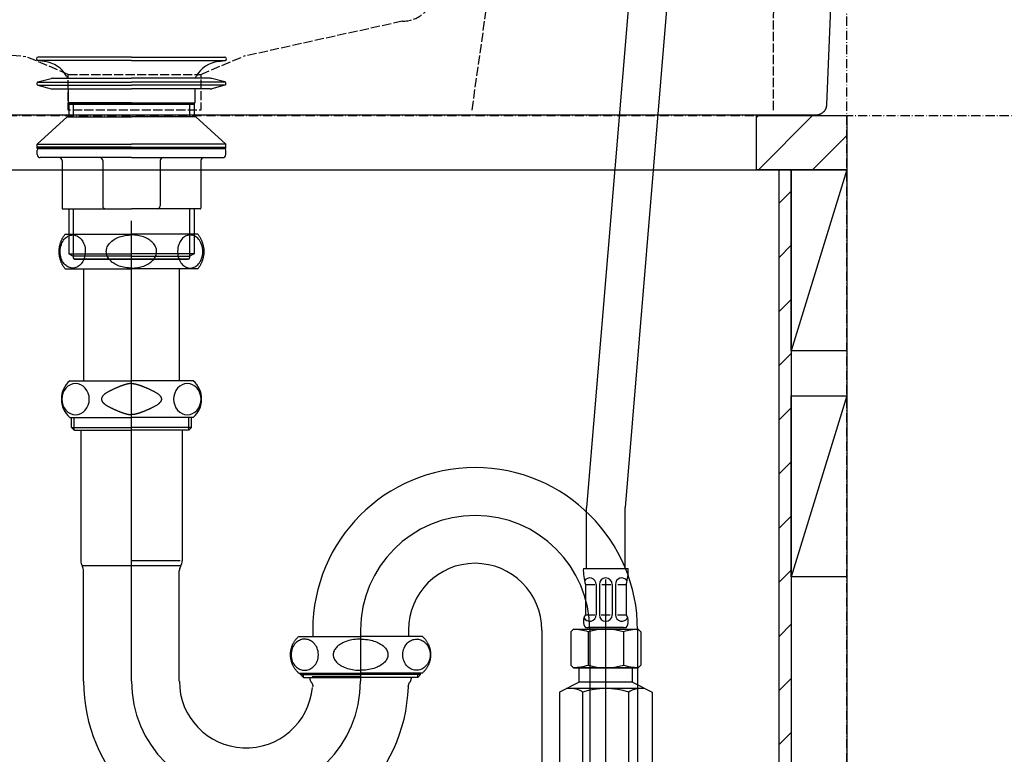
# Model space of a CAD drawing. Extents: x 15014 to 21457, y -12675 to 3690.
# Drawn here: x 19304 to 19630, y -6404 to -6160 of the extents above; entities that cross this region are included whole.
import ezdxf

# ---------------------------------------------------------------- set-up
doc = ezdxf.new("R2010")
doc.units = 0
doc.linetypes.add('ISO-02___-1', pattern=[3.81, 3.048, -0.762])
doc.linetypes.add('ISO-10______-1', pattern=[4.699, 3.048, -0.762, 0.127, -0.762])
doc.layers.get('0').update_dxf_attribs({"linetype": 'CONTINUOUS'})
for name, color, linetype in [('_0-1_', 7, 'CONTINUOUS'), ('__', 7, 'CONTINUOUS'), ('_____3D-1', 7, 'CONTINUOUS'), ('________2D', 7, 'CONTINUOUS'), ('___________2D', 7, 'CONTINUOUS'), ('_______B__2D', 7, 'CONTINUOUS'), ('____E477_2D', 7, 'CONTINUOUS')]:
    doc.layers.add(name, color=color, linetype=linetype)

# ---------------------------------------------------------------- blocks, each defined once
blk = doc.blocks.new('____-4')
at = {"layer": '__', "color": 17, "flags": 128}
for points in [[(-109.87, 319.55), (-109.99, 319.7), (-110.11, 319.86), (-110.22, 320.02), (-110.33, 320.18), (-110.43, 320.34), (-110.54, 320.5), (-110.63, 320.67), (-110.73, 320.84), (-110.82, 321.01), (-110.91, 321.18), (-110.99, 321.36), (-111.07, 321.54), (-111.15, 321.71), (-111.22, 321.89), (-111.29, 322.07), (-111.36, 322.26), (-111.42, 322.44), (-111.48, 322.62), (-111.53, 322.81), (-111.58, 323), (-111.63, 323.19), (-111.67, 323.38), (-111.71, 323.57), (-111.74, 323.76), (-111.77, 323.95), (-111.8, 324.14), (-111.82, 324.33), (-111.84, 324.53), (-111.85, 324.72), (-111.86, 324.91), (-111.87, 325.11), (-111.87, 325.3), (-111.87, 325.49), (-111.86, 325.69), (-111.85, 325.88), (-111.84, 326.07), (-111.82, 326.27), (-111.8, 326.46), (-111.77, 326.65), (-111.74, 326.84), (-111.71, 327.03), (-111.67, 327.22), (-111.63, 327.41), (-111.58, 327.6), (-111.53, 327.79), (-111.48, 327.98), (-111.42, 328.16), (-111.36, 328.34), (-111.29, 328.53), (-111.22, 328.71), (-111.15, 328.89), (-111.07, 329.06), (-110.99, 329.24), (-110.91, 329.42), (-110.82, 329.59), (-110.73, 329.76), (-110.63, 329.93), (-110.54, 330.1), (-110.43, 330.26), (-110.33, 330.42), (-110.22, 330.58), (-110.11, 330.74), (-109.99, 330.9), (-109.87, 331.05)], [(-109.87, 331.05), (-87.87, 331.05)], [(-87.87, 319.8), (-88.35, 319.81), (-88.86, 319.84), (-89.39, 319.89), (-89.95, 319.97), (-90.52, 320.08), (-90.99, 320.2), (-91.46, 320.33), (-91.93, 320.49), (-92.41, 320.68), (-92.88, 320.9), (-93.26, 321.1), (-93.63, 321.32), (-93.99, 321.56), (-94.34, 321.82), (-94.66, 322.1), (-94.96, 322.39), (-95.24, 322.71), (-95.49, 323.05), (-95.71, 323.4), (-95.89, 323.76), (-96.04, 324.13), (-96.14, 324.52), (-96.2, 324.91), (-96.22, 325.3), (-96.2, 325.69), (-96.14, 326.08), (-96.04, 326.47), (-95.89, 326.84), (-95.71, 327.2), (-95.49, 327.55), (-95.24, 327.89), (-94.96, 328.21), (-94.66, 328.5), (-94.34, 328.78), (-93.99, 329.04), (-93.63, 329.28), (-93.26, 329.5), (-92.88, 329.7), (-92.38, 329.93), (-91.88, 330.13), (-91.37, 330.29), (-90.87, 330.43), (-90.38, 330.55), (-89.91, 330.63), (-89.36, 330.71), (-88.84, 330.76), (-88.34, 330.79), (-87.87, 330.8)], [(-66.9, 331.05), (-87.87, 331.05)], [(-65.87, 331.05), (-87.87, 331.05)], [(-87.87, 319.8), (-87.39, 319.81), (-86.89, 319.84), (-86.35, 319.89), (-85.8, 319.97), (-85.22, 320.08), (-84.76, 320.2), (-84.29, 320.33), (-83.81, 320.49), (-83.34, 320.68), (-82.86, 320.9), (-82.48, 321.1), (-82.11, 321.32), (-81.75, 321.56), (-81.41, 321.82), (-81.09, 322.1), (-80.78, 322.39), (-80.5, 322.71), (-80.25, 323.05), (-80.04, 323.4), (-79.86, 323.76), (-79.71, 324.13), (-79.61, 324.52), (-79.54, 324.91), (-79.52, 325.3), (-79.54, 325.69), (-79.61, 326.08), (-79.71, 326.47), (-79.86, 326.84), (-80.04, 327.2), (-80.25, 327.55), (-80.5, 327.89), (-80.78, 328.21), (-81.09, 328.5), (-81.41, 328.78), (-81.75, 329.04), (-82.11, 329.28), (-82.48, 329.5), (-82.86, 329.7), (-83.36, 329.93), (-83.87, 330.13), (-84.37, 330.29), (-84.87, 330.43), (-85.36, 330.55), (-85.84, 330.63), (-86.38, 330.71), (-86.9, 330.76), (-87.4, 330.79), (-87.87, 330.8)], [(-65.87, 331.05), (-65.75, 330.9), (-65.64, 330.74), (-65.53, 330.58), (-65.42, 330.42), (-65.31, 330.26), (-65.21, 330.1), (-65.11, 329.93), (-65.02, 329.76), (-64.93, 329.59), (-64.84, 329.42), (-64.75, 329.24), (-64.67, 329.06), (-64.6, 328.89), (-64.52, 328.71), (-64.45, 328.53), (-64.39, 328.34), (-64.33, 328.16), (-64.27, 327.98), (-64.21, 327.79), (-64.16, 327.6), (-64.12, 327.41), (-64.08, 327.22), (-64.04, 327.03), (-64, 326.84), (-63.97, 326.65), (-63.95, 326.46), (-63.92, 326.27), (-63.91, 326.07), (-63.89, 325.88), (-63.88, 325.69), (-63.88, 325.49), (-63.87, 325.3), (-63.88, 325.11), (-63.88, 324.91), (-63.89, 324.72), (-63.91, 324.53), (-63.92, 324.33), (-63.95, 324.14), (-63.97, 323.95), (-64, 323.76), (-64.04, 323.57), (-64.08, 323.38), (-64.12, 323.19), (-64.16, 323), (-64.21, 322.81), (-64.27, 322.62), (-64.33, 322.44), (-64.39, 322.26), (-64.45, 322.07), (-64.52, 321.89), (-64.6, 321.71), (-64.67, 321.54), (-64.75, 321.36), (-64.84, 321.18), (-64.93, 321.01), (-65.02, 320.84), (-65.11, 320.67), (-65.21, 320.5), (-65.31, 320.34), (-65.42, 320.18), (-65.53, 320.02), (-65.64, 319.86), (-65.75, 319.7), (-65.87, 319.55)], [(-87.87, 322.75), (-72.7, 322.75)], [(-109.87, 319.55), (-87.87, 319.55)], [(-65.87, 319.55), (-87.87, 319.55)], [(-27.75, 199.75), (-27.75, 197.65)], [(-11.87, 199.75), (-11.87, 182.75)], [(-11.87, 199.75), (-11.87, 182.75)], [(4, 199.75), (4, 197.65)], [(-32.37, 185.45), (-32.53, 185.59), (-32.69, 185.74), (-32.84, 185.9), (-32.99, 186.05), (-33.13, 186.21), (-33.27, 186.38), (-33.4, 186.55), (-33.53, 186.72), (-33.66, 186.89), (-33.78, 187.07), (-33.9, 187.25), (-34.01, 187.44), (-34.11, 187.63), (-34.22, 187.82), (-34.31, 188.01), (-34.4, 188.2), (-34.49, 188.4), (-34.57, 188.6), (-34.65, 188.8), (-34.72, 189.01), (-34.78, 189.21), (-34.84, 189.42), (-34.89, 189.63), (-34.94, 189.84), (-34.98, 190.05), (-35.02, 190.26), (-35.05, 190.48), (-35.08, 190.69), (-35.1, 190.9), (-35.11, 191.12), (-35.12, 191.33), (-35.12, 191.55), (-35.12, 191.77), (-35.11, 191.98), (-35.1, 192.2), (-35.08, 192.41), (-35.05, 192.62), (-35.02, 192.84), (-34.98, 193.05), (-34.94, 193.26), (-34.89, 193.47), (-34.84, 193.68), (-34.78, 193.89), (-34.72, 194.09), (-34.65, 194.3), (-34.57, 194.5), (-34.49, 194.7), (-34.4, 194.9), (-34.31, 195.09), (-34.22, 195.28), (-34.11, 195.47), (-34.01, 195.66), (-33.9, 195.85), (-33.78, 196.03), (-33.66, 196.21), (-33.53, 196.38), (-33.4, 196.55), (-33.27, 196.72), (-33.13, 196.89), (-32.99, 197.05), (-32.84, 197.2), (-32.69, 197.36), (-32.53, 197.51), (-32.37, 197.65)], [(-32.37, 197.65), (-11.87, 197.65)], [(-11.87, 196.72), (-12.4, 196.71), (-12.95, 196.68), (-13.53, 196.63), (-14.13, 196.56), (-14.76, 196.45), (-15.26, 196.34), (-15.77, 196.22), (-16.29, 196.07), (-16.81, 195.89), (-17.33, 195.68), (-17.74, 195.5), (-18.14, 195.29), (-18.53, 195.07), (-18.91, 194.82), (-19.26, 194.56), (-19.59, 194.28), (-19.89, 193.98), (-20.13, 193.71), (-20.34, 193.42), (-20.53, 193.13), (-20.68, 192.82), (-20.8, 192.51), (-20.89, 192.19), (-20.94, 191.87), (-20.96, 191.55), (-20.94, 191.23), (-20.89, 190.91), (-20.8, 190.59), (-20.68, 190.28), (-20.53, 189.97), (-20.34, 189.68), (-20.13, 189.39), (-19.89, 189.12), (-19.59, 188.82), (-19.26, 188.54), (-18.91, 188.28), (-18.53, 188.03), (-18.14, 187.81), (-17.74, 187.6), (-17.33, 187.42), (-16.78, 187.2), (-16.23, 187.01), (-15.68, 186.86), (-15.14, 186.73), (-14.6, 186.62), (-14.09, 186.54), (-13.49, 186.47), (-12.93, 186.42), (-12.39, 186.39), (-11.87, 186.38)], [(8.63, 197.65), (-11.87, 197.65)], [(-11.87, 196.72), (-11.35, 196.71), (-10.8, 196.68), (-10.22, 196.63), (-9.62, 196.56), (-8.99, 196.45), (-8.49, 196.34), (-7.97, 196.22), (-7.45, 196.07), (-6.94, 195.89), (-6.42, 195.68), (-6.01, 195.5), (-5.61, 195.29), (-5.21, 195.07), (-4.84, 194.82), (-4.49, 194.56), (-4.16, 194.28), (-3.85, 193.98), (-3.61, 193.71), (-3.4, 193.42), (-3.22, 193.13), (-3.06, 192.82), (-2.94, 192.51), (-2.86, 192.19), (-2.8, 191.87), (-2.78, 191.55), (-2.8, 191.23), (-2.86, 190.91), (-2.94, 190.59), (-3.06, 190.28), (-3.22, 189.97), (-3.4, 189.68), (-3.61, 189.39), (-3.85, 189.12), (-4.16, 188.82), (-4.49, 188.54), (-4.84, 188.28), (-5.21, 188.03), (-5.61, 187.81), (-6.01, 187.6), (-6.42, 187.42), (-6.97, 187.2), (-7.52, 187.01), (-8.07, 186.86), (-8.61, 186.73), (-9.14, 186.62), (-9.66, 186.54), (-10.25, 186.47), (-10.82, 186.42), (-11.36, 186.39), (-11.87, 186.38)], [(8.63, 197.65), (8.79, 197.51), (8.94, 197.36), (9.09, 197.2), (9.24, 197.05), (9.38, 196.89), (9.52, 196.72), (9.66, 196.55), (9.79, 196.38), (9.91, 196.21), (10.04, 196.03), (10.15, 195.85), (10.26, 195.66), (10.37, 195.47), (10.47, 195.28), (10.57, 195.09), (10.66, 194.9), (10.74, 194.7), (10.82, 194.5), (10.9, 194.3), (10.97, 194.09), (11.03, 193.89), (11.09, 193.68), (11.15, 193.47), (11.2, 193.26), (11.24, 193.05), (11.27, 192.84), (11.31, 192.62), (11.33, 192.41), (11.35, 192.2), (11.37, 191.98), (11.37, 191.77), (11.38, 191.55), (11.37, 191.33), (11.37, 191.12), (11.35, 190.9), (11.33, 190.69), (11.31, 190.48), (11.27, 190.26), (11.24, 190.05), (11.2, 189.84), (11.15, 189.63), (11.09, 189.42), (11.03, 189.21), (10.97, 189.01), (10.9, 188.8), (10.82, 188.6), (10.74, 188.4), (10.66, 188.2), (10.57, 188.01), (10.47, 187.82), (10.37, 187.63), (10.26, 187.44), (10.15, 187.25), (10.04, 187.07), (9.91, 186.89), (9.79, 186.72), (9.66, 186.55), (9.52, 186.38), (9.38, 186.21), (9.24, 186.05), (9.09, 185.9), (8.94, 185.74), (8.79, 185.59), (8.63, 185.45)], [(-32.37, 185.45), (-11.87, 185.45)], [(-31.75, 184.94), (-31.75, 185.45)], [(-31.75, 184.94), (-30.86, 184.05)], [(-31.75, 184.94), (-11.87, 184.94)], [(-30.86, 184.05), (-30.86, 185.45)], [(-30.86, 184.05), (-11.87, 184.05)], [(-28.14, 182.34), (-28.16, 182.37), (-28.17, 182.39), (-28.19, 182.42), (-28.2, 182.44), (-28.21, 182.46), (-28.23, 182.49), (-28.24, 182.51), (-28.25, 182.54), (-28.27, 182.56), (-28.28, 182.59), (-28.29, 182.61), (-28.3, 182.64), (-28.32, 182.67), (-28.33, 182.69), (-28.34, 182.72), (-28.35, 182.74), (-28.36, 182.77), (-28.37, 182.79), (-28.39, 182.82), (-28.4, 182.85), (-28.41, 182.87), (-28.42, 182.9), (-28.43, 182.92), (-28.44, 182.95), (-28.45, 182.98), (-28.46, 183), (-28.47, 183.03), (-28.48, 183.06), (-28.48, 183.08), (-28.49, 183.11), (-28.5, 183.14), (-28.51, 183.16), (-28.52, 183.19), (-28.53, 183.22), (-28.53, 183.25), (-28.54, 183.27), (-28.55, 183.3), (-28.56, 183.33), (-28.56, 183.35), (-28.57, 183.38), (-28.58, 183.41), (-28.58, 183.44), (-28.59, 183.46), (-28.59, 183.49), (-28.6, 183.52), (-28.61, 183.55), (-28.61, 183.57), (-28.62, 183.6), (-28.62, 183.63), (-28.63, 183.66), (-28.63, 183.69), (-28.63, 183.71), (-28.64, 183.74), (-28.64, 183.77), (-28.65, 183.8), (-28.65, 183.83), (-28.65, 183.85), (-28.65, 183.88), (-28.66, 183.91), (-28.66, 183.94), (-28.66, 183.97), (-28.66, 183.99), (-28.67, 184.02), (-28.67, 184.05)], [(-11.87, 184.25), (-27.97, 184.25)], [(8.63, 185.45), (-11.87, 185.45)], [(8, 184.94), (-11.87, 184.94)], [(7.11, 184.05), (-11.87, 184.05)], [(4.92, 184.05), (4.92, 184.02), (4.92, 183.99), (4.92, 183.97), (4.91, 183.94), (4.91, 183.91), (4.91, 183.88), (4.91, 183.85), (4.9, 183.83), (4.9, 183.8), (4.9, 183.77), (4.89, 183.74), (4.89, 183.71), (4.88, 183.69), (4.88, 183.66), (4.87, 183.63), (4.87, 183.6), (4.86, 183.57), (4.86, 183.55), (4.85, 183.52), (4.85, 183.49), (4.84, 183.46), (4.84, 183.44), (4.83, 183.41), (4.82, 183.38), (4.82, 183.35), (4.81, 183.33), (4.8, 183.3), (4.8, 183.27), (4.79, 183.25), (4.78, 183.22), (4.77, 183.19), (4.76, 183.16), (4.76, 183.14), (4.75, 183.11), (4.74, 183.08), (4.73, 183.06), (4.72, 183.03), (4.71, 183), (4.7, 182.98), (4.69, 182.95), (4.68, 182.92), (4.67, 182.9), (4.66, 182.87), (4.65, 182.85), (4.64, 182.82), (4.63, 182.79), (4.62, 182.77), (4.61, 182.74), (4.59, 182.72), (4.58, 182.69), (4.57, 182.67), (4.56, 182.64), (4.55, 182.61), (4.53, 182.59), (4.52, 182.56), (4.51, 182.54), (4.49, 182.51), (4.48, 182.49), (4.47, 182.46), (4.45, 182.44), (4.44, 182.42), (4.43, 182.39), (4.41, 182.37), (4.4, 182.34)], [(7.11, 184.05), (7.11, 185.45)], [(8, 184.94), (7.11, 184.05)], [(8, 184.94), (8, 185.45)], [(-28.14, 182.34), (-28.13, 182.32), (-28.12, 182.3), (-28.11, 182.28), (-28.1, 182.26), (-28.08, 182.24), (-28.07, 182.22), (-28.06, 182.2), (-28.05, 182.18), (-28.04, 182.16), (-28.03, 182.13), (-28.02, 182.11), (-28.01, 182.09), (-28, 182.07), (-27.99, 182.05), (-27.98, 182.03), (-27.97, 182.01), (-27.96, 181.98), (-27.95, 181.96), (-27.94, 181.94), (-27.93, 181.92), (-27.92, 181.9), (-27.91, 181.87), (-27.91, 181.85), (-27.9, 181.83), (-27.89, 181.81), (-27.88, 181.78), (-27.87, 181.76), (-27.87, 181.74), (-27.86, 181.72), (-27.85, 181.69), (-27.84, 181.67), (-27.84, 181.65), (-27.83, 181.63), (-27.82, 181.6), (-27.82, 181.58), (-27.81, 181.56), (-27.81, 181.53), (-27.8, 181.51), (-27.8, 181.49), (-27.79, 181.46), (-27.78, 181.44), (-27.78, 181.42), (-27.77, 181.39), (-27.77, 181.37), (-27.77, 181.35), (-27.76, 181.32), (-27.76, 181.3), (-27.75, 181.28), (-27.75, 181.25), (-27.75, 181.23), (-27.74, 181.21), (-27.74, 181.18), (-27.74, 181.16), (-27.73, 181.14), (-27.73, 181.11), (-27.73, 181.09), (-27.73, 181.07), (-27.72, 181.04), (-27.72, 181.02), (-27.72, 180.99), (-27.72, 180.97), (-27.72, 180.95), (-27.72, 180.92), (-27.72, 180.9)], [(3.97, 180.9), (3.97, 180.92), (3.97, 180.95), (3.97, 180.97), (3.97, 180.99), (3.98, 181.02), (3.98, 181.04), (3.98, 181.07), (3.98, 181.09), (3.99, 181.11), (3.99, 181.14), (3.99, 181.16), (3.99, 181.18), (4, 181.21), (4, 181.23), (4, 181.25), (4.01, 181.28), (4.01, 181.3), (4.02, 181.32), (4.02, 181.35), (4.02, 181.37), (4.03, 181.39), (4.03, 181.42), (4.04, 181.44), (4.04, 181.46), (4.05, 181.49), (4.05, 181.51), (4.06, 181.53), (4.07, 181.56), (4.07, 181.58), (4.08, 181.6), (4.09, 181.63), (4.09, 181.65), (4.1, 181.67), (4.11, 181.69), (4.11, 181.72), (4.12, 181.74), (4.13, 181.76), (4.14, 181.78), (4.14, 181.81), (4.15, 181.83), (4.16, 181.85), (4.17, 181.87), (4.18, 181.9), (4.19, 181.92), (4.19, 181.94), (4.2, 181.96), (4.21, 181.98), (4.22, 182.01), (4.23, 182.03), (4.24, 182.05), (4.25, 182.07), (4.26, 182.09), (4.27, 182.11), (4.28, 182.13), (4.29, 182.16), (4.3, 182.18), (4.32, 182.2), (4.33, 182.22), (4.34, 182.24), (4.35, 182.26), (4.36, 182.28), (4.37, 182.3), (4.39, 182.32), (4.4, 182.34)]]:
    blk.add_lwpolyline(points, dxfattribs=at)
for points in [[(-107.36, 319.8), (-107.66, 319.81), (-107.98, 319.86), (-108.33, 319.95), (-108.68, 320.08), (-108.97, 320.23), (-109.27, 320.41), (-109.57, 320.63), (-109.86, 320.9), (-110.16, 321.22), (-110.44, 321.59), (-110.71, 322.01), (-110.94, 322.48), (-111.15, 322.99), (-111.31, 323.53), (-111.43, 324.1), (-111.51, 324.7), (-111.53, 325.3), (-111.51, 325.91), (-111.43, 326.52), (-111.31, 327.1), (-111.14, 327.65), (-110.93, 328.16), (-110.69, 328.61), (-110.43, 329.02), (-110.15, 329.39), (-109.86, 329.7), (-109.56, 329.97), (-109.26, 330.2), (-108.96, 330.38), (-108.66, 330.53), (-108.38, 330.63), (-108.02, 330.73), (-107.68, 330.78), (-107.36, 330.8), (-107.06, 330.79), (-106.73, 330.74), (-106.39, 330.65), (-106.03, 330.52), (-105.74, 330.37), (-105.45, 330.19), (-105.15, 329.97), (-104.85, 329.7), (-104.56, 329.38), (-104.28, 329.01), (-104.01, 328.59), (-103.77, 328.12), (-103.57, 327.61), (-103.4, 327.07), (-103.28, 326.5), (-103.21, 325.9), (-103.18, 325.3), (-103.21, 324.69), (-103.29, 324.08), (-103.41, 323.5), (-103.58, 322.95), (-103.79, 322.44), (-104.03, 321.99), (-104.29, 321.58), (-104.56, 321.21), (-104.85, 320.9), (-105.15, 320.63), (-105.46, 320.4), (-105.76, 320.22), (-106.05, 320.07), (-106.34, 319.97), (-106.7, 319.87), (-107.04, 319.82), (-107.36, 319.8)], [(-68.39, 319.8), (-68.08, 319.81), (-67.76, 319.86), (-67.42, 319.95), (-67.06, 320.08), (-66.77, 320.23), (-66.48, 320.41), (-66.18, 320.63), (-65.88, 320.9), (-65.59, 321.22), (-65.3, 321.59), (-65.04, 322.01), (-64.8, 322.48), (-64.6, 322.99), (-64.43, 323.53), (-64.31, 324.1), (-64.24, 324.7), (-64.21, 325.3), (-64.24, 325.91), (-64.32, 326.52), (-64.44, 327.1), (-64.61, 327.65), (-64.82, 328.16), (-65.05, 328.61), (-65.31, 329.02), (-65.59, 329.39), (-65.88, 329.7), (-66.18, 329.97), (-66.49, 330.2), (-66.79, 330.38), (-67.08, 330.53), (-67.37, 330.63), (-67.73, 330.73), (-68.07, 330.78), (-68.39, 330.8), (-68.69, 330.79), (-69.01, 330.74), (-69.35, 330.65), (-69.71, 330.52), (-70, 330.37), (-70.3, 330.19), (-70.6, 329.97), (-70.89, 329.7), (-71.19, 329.38), (-71.47, 329.01), (-71.73, 328.59), (-71.97, 328.12), (-72.18, 327.61), (-72.34, 327.07), (-72.46, 326.5), (-72.54, 325.9), (-72.56, 325.3), (-72.54, 324.69), (-72.46, 324.08), (-72.33, 323.5), (-72.16, 322.95), (-71.96, 322.44), (-71.72, 321.99), (-71.46, 321.58), (-71.18, 321.21), (-70.89, 320.9), (-70.59, 320.63), (-70.29, 320.4), (-69.99, 320.22), (-69.69, 320.07), (-69.4, 319.97), (-69.04, 319.87), (-68.7, 319.82), (-68.39, 319.8)], [(-30.41, 196.72), (-30.74, 196.7), (-31.09, 196.66), (-31.46, 196.58), (-31.85, 196.45), (-32.16, 196.31), (-32.49, 196.14), (-32.81, 195.93), (-33.13, 195.68), (-33.45, 195.38), (-33.76, 195.03), (-34.05, 194.64), (-34.31, 194.2), (-34.53, 193.72), (-34.71, 193.21), (-34.84, 192.67), (-34.92, 192.12), (-34.95, 191.55), (-34.92, 190.97), (-34.84, 190.41), (-34.7, 189.86), (-34.52, 189.35), (-34.29, 188.87), (-34.03, 188.44), (-33.75, 188.05), (-33.45, 187.71), (-33.13, 187.42), (-32.8, 187.16), (-32.47, 186.95), (-32.15, 186.78), (-31.82, 186.64), (-31.51, 186.54), (-31.12, 186.45), (-30.75, 186.4), (-30.41, 186.38), (-30.08, 186.4), (-29.73, 186.44), (-29.35, 186.52), (-28.96, 186.65), (-28.65, 186.79), (-28.33, 186.96), (-28, 187.17), (-27.68, 187.42), (-27.36, 187.72), (-27.05, 188.07), (-26.76, 188.46), (-26.5, 188.9), (-26.28, 189.38), (-26.1, 189.89), (-25.97, 190.43), (-25.89, 190.98), (-25.86, 191.55), (-25.89, 192.13), (-25.97, 192.69), (-26.11, 193.24), (-26.3, 193.75), (-26.52, 194.23), (-26.78, 194.66), (-27.06, 195.05), (-27.36, 195.39), (-27.68, 195.68), (-28.01, 195.94), (-28.34, 196.15), (-28.67, 196.32), (-28.99, 196.46), (-29.3, 196.56), (-29.69, 196.65), (-30.06, 196.7), (-30.41, 196.72)], [(6.66, 196.72), (6.99, 196.7), (7.34, 196.66), (7.71, 196.58), (8.1, 196.45), (8.42, 196.31), (8.74, 196.14), (9.06, 195.93), (9.39, 195.68), (9.71, 195.38), (10.02, 195.03), (10.3, 194.64), (10.56, 194.2), (10.78, 193.72), (10.96, 193.21), (11.1, 192.67), (11.18, 192.12), (11.2, 191.55), (11.18, 190.97), (11.09, 190.41), (10.95, 189.86), (10.77, 189.35), (10.54, 188.87), (10.29, 188.44), (10, 188.05), (9.7, 187.71), (9.39, 187.42), (9.06, 187.16), (8.73, 186.95), (8.4, 186.78), (8.08, 186.64), (7.77, 186.54), (7.37, 186.45), (7.01, 186.4), (6.66, 186.38), (6.33, 186.4), (5.98, 186.44), (5.61, 186.52), (5.22, 186.65), (4.9, 186.79), (4.58, 186.96), (4.26, 187.17), (3.93, 187.42), (3.61, 187.72), (3.3, 188.07), (3.02, 188.46), (2.76, 188.9), (2.54, 189.38), (2.36, 189.89), (2.22, 190.43), (2.14, 190.98), (2.12, 191.55), (2.14, 192.13), (2.23, 192.69), (2.37, 193.24), (2.55, 193.75), (2.78, 194.23), (3.03, 194.66), (3.32, 195.05), (3.62, 195.39), (3.93, 195.68), (4.26, 195.94), (4.59, 196.15), (4.92, 196.32), (5.24, 196.46), (5.55, 196.56), (5.95, 196.65), (6.31, 196.7), (6.66, 196.72)]]:
    blk.add_lwpolyline(points, close=True, dxfattribs=at)
blk = doc.blocks.new('____-6')
at = {"layer": '__', "color": 17}
for p, q in [((-87.87, 182.75), (-87.87, 335.53)), ((-103.75, 319.55), (-103.75, 282.45)), ((-72, 319.55), (-72, 282.45)), ((-108.37, 282.45), (-87.87, 282.45)), ((-67.37, 282.45), (-87.87, 282.45)), ((-108.37, 270.25), (-87.87, 270.25)), ((-107.75, 266.94), (-107.75, 270.25)), ((-106.86, 266.05), (-106.86, 270.25)), ((-67.37, 270.25), (-87.87, 270.25)), ((-68.89, 266.05), (-68.89, 270.25)), ((-68, 266.94), (-68, 270.25)), ((-107.75, 266.94), (-106.86, 266.05)), ((-107.75, 266.94), (-87.87, 266.94)), ((-106.86, 266.05), (-87.87, 266.05)), ((-104.67, 266.05), (-104.67, 222.75)), ((-68, 266.94), (-87.87, 266.94)), ((-68.89, 266.05), (-87.87, 266.05)), ((-71.07, 266.05), (-71.07, 222.75)), ((-68, 266.94), (-68.89, 266.05)), ((-87.87, 251.43), (-87.87, 263.4)), ((-72.7, 222.75), (-87.87, 222.75)), ((-71.77, 222.75), (-87.87, 222.75)), ((-72, 222.75), (-72.7, 222.75)), ((-103.97, 221.12), (-71.45, 221.12)), ((-103.75, 182.75), (-103.75, 219.35)), ((-72, 182.75), (-72, 219.35)), ((48.25, 199.75), (48.25, -299.6)), ((64.13, 199.75), (64.13, -335.53)), ((80, 199.75), (80, -299.6))]:
    blk.add_line(p, q, dxfattribs=at)
for points in [[(-106.41, 281.52), (-107.29, 281.42), (-108.14, 281.12), (-108.93, 280.65), (-109.62, 280), (-110.18, 279.22), (-110.6, 278.33), (-110.86, 277.36), (-110.95, 276.35), (-110.86, 275.34), (-110.6, 274.37), (-110.18, 273.48), (-109.62, 272.7), (-108.93, 272.05), (-108.14, 271.58), (-107.29, 271.28), (-106.41, 271.18), (-105.52, 271.28), (-104.67, 271.58), (-103.88, 272.05), (-103.19, 272.7), (-102.63, 273.48), (-102.21, 274.37), (-101.95, 275.34), (-101.86, 276.35), (-101.95, 277.36), (-102.21, 278.33), (-102.63, 279.22), (-103.19, 280), (-103.88, 280.65), (-104.67, 281.12), (-105.52, 281.42)], [(-69.34, 281.52), (-70.23, 281.42), (-71.08, 281.12), (-71.86, 280.65), (-72.55, 280), (-73.12, 279.22), (-73.54, 278.33), (-73.8, 277.36), (-73.88, 276.35), (-73.8, 275.34), (-73.54, 274.37), (-73.12, 273.48), (-72.55, 272.7), (-71.86, 272.05), (-71.08, 271.58), (-70.23, 271.28), (-69.34, 271.18), (-68.45, 271.28), (-67.6, 271.58), (-66.82, 272.05), (-66.13, 272.7), (-65.56, 273.48), (-65.14, 274.37), (-64.88, 275.34), (-64.8, 276.35), (-64.88, 277.36), (-65.14, 278.33), (-65.56, 279.22), (-66.13, 280), (-66.82, 280.65), (-67.6, 281.12), (-68.45, 281.42)]]:
    blk.add_lwpolyline(points, close=True, dxfattribs=at)
at = {"layer": '__', "color": 17, "flags": 128}
for points in [[(-87.87, 281.52), (-87.94, 281.52), (-88.02, 281.51), (-88.09, 281.51), (-88.17, 281.51), (-88.25, 281.5), (-88.32, 281.49), (-88.4, 281.49), (-88.49, 281.48), (-88.57, 281.47), (-88.65, 281.45), (-88.74, 281.44), (-88.82, 281.43), (-88.91, 281.41), (-89, 281.39), (-89.09, 281.37), (-89.19, 281.36), (-89.28, 281.33), (-89.38, 281.31), (-89.47, 281.29), (-89.57, 281.26), (-89.67, 281.24), (-89.77, 281.21), (-89.87, 281.18), (-89.98, 281.15), (-90.08, 281.12), (-90.19, 281.09), (-90.3, 281.06), (-90.4, 281.02), (-90.52, 280.99), (-90.63, 280.95), (-90.74, 280.91), (-90.86, 280.87), (-90.97, 280.83), (-91.09, 280.79), (-91.21, 280.74), (-91.33, 280.7), (-91.45, 280.65), (-91.57, 280.61), (-91.7, 280.56), (-91.82, 280.51), (-91.95, 280.46), (-92.08, 280.4), (-92.21, 280.35), (-92.34, 280.3), (-92.47, 280.24), (-92.61, 280.18), (-92.74, 280.12), (-92.88, 280.06), (-93.02, 280), (-93.16, 279.94), (-93.3, 279.88), (-93.44, 279.81), (-93.58, 279.75), (-93.73, 279.68), (-93.88, 279.61), (-94.02, 279.54), (-94.17, 279.47), (-94.32, 279.4), (-94.48, 279.32), (-94.63, 279.25), (-94.78, 279.17), (-94.94, 279.09), (-95.1, 279.01), (-95.26, 278.93), (-95.41, 278.85), (-95.57, 278.77), (-95.71, 278.69), (-95.86, 278.61), (-95.99, 278.53), (-96.13, 278.45), (-96.25, 278.37), (-96.38, 278.29), (-96.49, 278.21), (-96.61, 278.13), (-96.71, 278.05), (-96.82, 277.96), (-96.91, 277.88), (-97, 277.8), (-97.09, 277.72), (-97.17, 277.64), (-97.25, 277.56), (-97.32, 277.48), (-97.39, 277.4), (-97.45, 277.32), (-97.51, 277.24), (-97.56, 277.16), (-97.61, 277.08), (-97.65, 277), (-97.69, 276.92), (-97.72, 276.83), (-97.75, 276.75), (-97.77, 276.67), (-97.79, 276.59), (-97.8, 276.51), (-97.81, 276.43), (-97.81, 276.35), (-97.81, 276.27), (-97.8, 276.19), (-97.79, 276.11), (-97.77, 276.03), (-97.75, 275.95), (-97.72, 275.87), (-97.69, 275.78), (-97.65, 275.7), (-97.61, 275.62), (-97.56, 275.54), (-97.51, 275.46), (-97.45, 275.38), (-97.39, 275.3), (-97.32, 275.22), (-97.25, 275.14), (-97.17, 275.06), (-97.09, 274.98), (-97, 274.9), (-96.91, 274.82), (-96.82, 274.74), (-96.71, 274.65), (-96.61, 274.57), (-96.49, 274.49), (-96.38, 274.41), (-96.25, 274.33), (-96.13, 274.25), (-95.99, 274.17), (-95.86, 274.09), (-95.71, 274.01), (-95.57, 273.93), (-95.41, 273.85), (-95.26, 273.77), (-95.1, 273.69), (-94.94, 273.61), (-94.78, 273.53), (-94.63, 273.45), (-94.48, 273.38), (-94.32, 273.3), (-94.17, 273.23), (-94.02, 273.16), (-93.88, 273.09), (-93.73, 273.02), (-93.58, 272.95), (-93.44, 272.89), (-93.3, 272.82), (-93.16, 272.76), (-93.02, 272.7), (-92.88, 272.64), (-92.74, 272.58), (-92.61, 272.52), (-92.47, 272.46), (-92.34, 272.4), (-92.21, 272.35), (-92.08, 272.3), (-91.95, 272.24), (-91.82, 272.19), (-91.7, 272.14), (-91.57, 272.09), (-91.45, 272.05), (-91.33, 272), (-91.21, 271.96), (-91.09, 271.91), (-90.97, 271.87), (-90.86, 271.83), (-90.74, 271.79), (-90.63, 271.75), (-90.52, 271.71), (-90.4, 271.68), (-90.3, 271.64), (-90.19, 271.61), (-90.08, 271.58), (-89.98, 271.55), (-89.87, 271.52), (-89.77, 271.49), (-89.67, 271.46), (-89.57, 271.44), (-89.47, 271.41), (-89.38, 271.39), (-89.28, 271.37), (-89.19, 271.34), (-89.09, 271.32), (-89, 271.31), (-88.91, 271.29), (-88.82, 271.27), (-88.74, 271.26), (-88.65, 271.25), (-88.57, 271.23), (-88.49, 271.22), (-88.4, 271.21), (-88.32, 271.21), (-88.25, 271.2), (-88.17, 271.19), (-88.09, 271.19), (-88.02, 271.19), (-87.94, 271.18), (-87.87, 271.18), (-87.87, 271.18)], [(-87.87, 281.52), (-87.8, 281.52), (-87.73, 281.51), (-87.65, 281.51), (-87.58, 281.51), (-87.5, 281.5), (-87.42, 281.49), (-87.34, 281.49), (-87.26, 281.48), (-87.18, 281.47), (-87.09, 281.45), (-87.01, 281.44), (-86.92, 281.43), (-86.83, 281.41), (-86.74, 281.39), (-86.65, 281.37), (-86.56, 281.36), (-86.47, 281.33), (-86.37, 281.31), (-86.27, 281.29), (-86.18, 281.26), (-86.08, 281.24), (-85.98, 281.21), (-85.87, 281.18), (-85.77, 281.15), (-85.66, 281.12), (-85.56, 281.09), (-85.45, 281.06), (-85.34, 281.02), (-85.23, 280.99), (-85.12, 280.95), (-85.01, 280.91), (-84.89, 280.87), (-84.77, 280.83), (-84.66, 280.79), (-84.54, 280.74), (-84.42, 280.7), (-84.3, 280.65), (-84.17, 280.61), (-84.05, 280.56), (-83.92, 280.51), (-83.8, 280.46), (-83.67, 280.4), (-83.54, 280.35), (-83.41, 280.3), (-83.27, 280.24), (-83.14, 280.18), (-83, 280.12), (-82.87, 280.06), (-82.73, 280), (-82.59, 279.94), (-82.45, 279.88), (-82.31, 279.81), (-82.16, 279.75), (-82.02, 279.68), (-81.87, 279.61), (-81.72, 279.54), (-81.57, 279.47), (-81.42, 279.4), (-81.27, 279.32), (-81.12, 279.25), (-80.96, 279.17), (-80.81, 279.09), (-80.65, 279.01), (-80.49, 278.93), (-80.33, 278.85), (-80.18, 278.77), (-80.03, 278.69), (-79.89, 278.61), (-79.75, 278.53), (-79.62, 278.45), (-79.49, 278.37), (-79.37, 278.29), (-79.25, 278.21), (-79.14, 278.13), (-79.03, 278.05), (-78.93, 277.96), (-78.83, 277.88), (-78.74, 277.8), (-78.65, 277.72), (-78.57, 277.64), (-78.49, 277.56), (-78.42, 277.48), (-78.35, 277.4), (-78.29, 277.32), (-78.23, 277.24), (-78.18, 277.16), (-78.13, 277.08), (-78.09, 277), (-78.05, 276.92), (-78.02, 276.83), (-77.99, 276.75), (-77.97, 276.67), (-77.95, 276.59), (-77.94, 276.51), (-77.93, 276.43), (-77.93, 276.35), (-77.93, 276.27), (-77.94, 276.19), (-77.95, 276.11), (-77.97, 276.03), (-77.99, 275.95), (-78.02, 275.87), (-78.05, 275.78), (-78.09, 275.7), (-78.13, 275.62), (-78.18, 275.54), (-78.23, 275.46), (-78.29, 275.38), (-78.35, 275.3), (-78.42, 275.22), (-78.49, 275.14), (-78.57, 275.06), (-78.65, 274.98), (-78.74, 274.9), (-78.83, 274.82), (-78.93, 274.74), (-79.03, 274.65), (-79.14, 274.57), (-79.25, 274.49), (-79.37, 274.41), (-79.49, 274.33), (-79.62, 274.25), (-79.75, 274.17), (-79.89, 274.09), (-80.03, 274.01), (-80.18, 273.93), (-80.33, 273.85), (-80.49, 273.77), (-80.65, 273.69), (-80.81, 273.61), (-80.96, 273.53), (-81.12, 273.45), (-81.27, 273.38), (-81.42, 273.3), (-81.57, 273.23), (-81.72, 273.16), (-81.87, 273.09), (-82.02, 273.02), (-82.16, 272.95), (-82.31, 272.89), (-82.45, 272.82), (-82.59, 272.76), (-82.73, 272.7), (-82.87, 272.64), (-83, 272.58), (-83.14, 272.52), (-83.27, 272.46), (-83.41, 272.4), (-83.54, 272.35), (-83.67, 272.3), (-83.8, 272.24), (-83.92, 272.19), (-84.05, 272.14), (-84.17, 272.09), (-84.3, 272.05), (-84.42, 272), (-84.54, 271.96), (-84.66, 271.91), (-84.77, 271.87), (-84.89, 271.83), (-85.01, 271.79), (-85.12, 271.75), (-85.23, 271.71), (-85.34, 271.68), (-85.45, 271.64), (-85.56, 271.61), (-85.66, 271.58), (-85.77, 271.55), (-85.87, 271.52), (-85.98, 271.49), (-86.08, 271.46), (-86.18, 271.44), (-86.27, 271.41), (-86.37, 271.39), (-86.47, 271.37), (-86.56, 271.34), (-86.65, 271.32), (-86.74, 271.31), (-86.83, 271.29), (-86.92, 271.27), (-87.01, 271.26), (-87.09, 271.25), (-87.18, 271.23), (-87.26, 271.22), (-87.34, 271.21), (-87.42, 271.21), (-87.5, 271.2), (-87.58, 271.19), (-87.65, 271.19), (-87.73, 271.19), (-87.8, 271.18), (-87.87, 271.18), (-87.87, 271.18)]]:
    blk.add_lwpolyline(points, dxfattribs=at)
at = {"layer": '__', "color": 17}
for centre, radius, start, end in [((-102.98, 276.35), 8.14, 131.4664, 228.5336), ((-72.76, 276.35), 8.14, 311.4664, 48.5336), ((26.13, 199.75), 53.88, 0, 180), ((26.13, 199.75), 38, 0, 180), ((-100.97, 222.75), 3.7, 180, 210.4649), ((-74.77, 222.75), 3.7, 329.5351, 0), ((-106.75, 219.35), 3, 0, 30.4649), ((-69, 219.35), 3, 149.5351, 180), ((26.13, 199.75), 22.12, 0, 180), ((-49.87, 182.75), 53.88, 180, 358.0318), ((-49.87, 182.75), 38, 180, 0), ((-49.87, 182.75), 22.12, 180, 354.7326)]:
    blk.add_arc(centre, radius, start, end, dxfattribs=at)
blk.add_blockref('____-4', (0, 0), dxfattribs=at)
blk = doc.blocks.new('____-6-1')
at = {"layer": '__', "color": 17}
blk.add_blockref('____-6', (0, 0), dxfattribs=at)
blk = doc.blocks.new('____-2')
at = {"layer": '_0-1_', "color": 17, "linetype": 'CONTINUOUS'}
for p, q in [((0, 23.27), (-31, 23.27)), ((0, 23.27), (-31, 23.27)), ((0, 23.27), (-31, 23.27)), ((0, 23.27), (31, 23.27)), ((0, 23.27), (31, 23.27)), ((0, 23.27), (31, 23.27)), ((-31.5, 22.77), (-31.5, 22.7)), ((-28.81, 21.89), (-31.07, 22.21)), ((-28.81, 21.89), (-31.07, 22.21)), ((0, 22.21), (-31.07, 22.21)), ((0, 22.21), (31.07, 22.21)), ((28.81, 21.89), (31.07, 22.21)), ((28.81, 21.89), (31.07, 22.21)), ((31.5, 22.77), (31.5, 22.7)), ((-21.54, 16.98), (-21.4, 16.75)), ((-21.54, 16.98), (-21.4, 16.75)), ((21.54, 16.98), (21.4, 16.75)), ((21.54, 16.98), (21.4, 16.75)), ((-31.25, 14.25), (-31.25, 14.78)), ((-31.14, 15.02), (0, 15.02)), ((-31.14, 14.02), (0, 14.02)), ((-31.02, 15.07), (-26.62, 16.2)), ((-31.02, 13.96), (-26.62, 12.83)), ((-26.12, 16.27), (0, 16.27)), ((26.13, 16.27), (0, 16.27)), ((31.14, 15.02), (0, 15.02)), ((31.14, 14.02), (0, 14.02)), ((31.02, 15.07), (26.62, 16.2)), ((31.02, 13.96), (26.62, 12.83)), ((31.25, 14.25), (31.25, 14.78)), ((-26.12, 12.77), (0, 12.77)), ((-21, 12.77), (-21, 8.09)), ((26.13, 12.77), (0, 12.77)), ((21, 12.77), (21, 8.09)), ((-20.8, 7.67), (-21, 8.09)), ((0, 8.09), (-21, 8.09)), ((0, 7.67), (-20.8, 7.67)), ((-20.8, 7.67), (0, 7.67)), ((-20.8, 7.67), (-20.8, 3.47)), ((-19.3, 7.67), (-19.3, 3.47)), ((0, 8.09), (21, 8.09)), ((0, 7.67), (20.8, 7.67)), ((20.8, 7.67), (0, 7.67)), ((19.3, 7.67), (19.3, 3.47)), ((20.8, 7.67), (21, 8.09)), ((20.8, 7.67), (20.8, 3.47)), ((-21.3, 3.47), (-31.3, -5.53)), ((-21.3, 3.47), (0, 3.47)), ((21.3, 3.47), (0, 3.47)), ((21.3, 3.47), (31.3, -5.53)), ((-31.3, -5.53), (0, -5.53)), ((-31.3, -6.53), (-31.3, -5.53)), ((-31.3, -7.03), (-31.3, -6.53)), ((0, -6.53), (-31.3, -6.53)), ((-1.1, -6.53), (-31.1, -6.53)), ((31.3, -5.53), (0, -5.53)), ((0, -6.53), (31.3, -6.53)), ((1.1, -6.53), (31.1, -6.53)), ((31.3, -6.53), (31.3, -5.53)), ((31.3, -7.03), (31.3, -6.53)), ((0, -7.03), (-31.3, -7.03)), ((-31.3, -9.03), (-31.3, -7.53)), ((-30.8, -7.03), (0, -7.03)), ((30.8, -7.03), (0, -7.03)), ((0, -7.03), (31.3, -7.03)), ((31.3, -9.03), (31.3, -7.53)), ((0, -10.03), (-30.3, -10.03)), ((-23, -11.03), (-23, -26.83)), ((-9.53, -11.03), (-9.53, -26.03)), ((0, -10.03), (30.3, -10.03)), ((9.53, -11.03), (9.53, -26.03)), ((23, -11.03), (23, -26.83)), ((-22.8, -27.03), (0, -27.03)), ((-20.8, -27.03), (-20.8, -41.95)), ((-19.3, -27.03), (-19.3, -43.23)), ((22.8, -27.03), (0, -27.03)), ((19.3, -27.03), (19.3, -43.23)), ((20.8, -27.03), (20.8, -41.95)), ((-20.8, -41.95), (-19.3, -42.73)), ((-20.8, -41.95), (-19.3, -41.95)), ((-20.8, -41.95), (-19.3, -42.73)), ((-20.8, -41.95), (0, -41.95)), ((20.8, -41.95), (0, -41.95)), ((20.8, -41.95), (19.3, -42.73)), ((20.8, -41.95), (19.3, -41.95)), ((20.8, -41.95), (19.3, -42.73)), ((0, -42.73), (-19.3, -42.73)), ((-18.95, -43.73), (0, -43.73)), ((18.95, -43.73), (-18.95, -43.73)), ((-18.95, -43.73), (18.8, -43.73)), ((-18.95, -43.73), (18.8, -43.73)), ((18.95, -43.73), (-18.95, -43.73)), ((-18.8, -43.73), (18.8, -43.73)), ((-18.8, -43.73), (18.8, -43.73)), ((0, -42.73), (19.3, -42.73)), ((18.95, -43.73), (0, -43.73))]:
    blk.add_line(p, q, dxfattribs=at)
for centre, radius, start, end in [((-31, 22.77), 0.5, 90, 180), ((31, 22.77), 0.5, 0, 90), ((-31, 22.7), 0.5, 180, 262), ((-30.2, 11.98), 10, 30, 82), ((-30.2, 11.98), 10, 30, 82), ((30.2, 11.98), 10, 98, 150), ((30.2, 11.98), 10, 98, 150), ((31, 22.7), 0.5, 278, 0), ((-24, 15.25), 3, 19.7686, 30), ((24, 15.25), 3, 150, 160.2314), ((-30.95, 14.78), 0.3, 104.3883, 180), ((-30.95, 14.25), 0.3, 180, 255.6117), ((-26.12, 14.27), 2, 90, 104.3883), ((26.13, 14.27), 2, 75.6117, 90), ((30.95, 14.78), 0.3, 0, 75.6117), ((30.95, 14.25), 0.3, 284.3883, 0), ((-26.12, 14.77), 2, 255.6117, 270), ((26.13, 14.77), 2, 270, 284.3883), ((-30.8, -7.53), 0.5, 90, 180), ((-30.3, -9.03), 1, 180, 270), ((30.3, -9.03), 1, 270, 0), ((30.8, -7.53), 0.5, 0, 90), ((-24, -11.03), 1, 0, 90), ((-10.53, -11.03), 1, 0, 90), ((10.53, -11.03), 1, 90, 180), ((24, -11.03), 1, 90, 180), ((-8.53, -26.03), 1, 180, 270), ((8.53, -26.03), 1, 270, 0), ((-22.8, -26.83), 0.2, 180, 270), ((22.8, -26.83), 0.2, 270, 0), ((-18.8, -43.23), 0.5, 180, 270), ((-18.8, -43.23), 0.5, 180, 270), ((18.8, -43.23), 0.5, 270, 0), ((18.8, -43.23), 0.5, 270, 0)]:
    blk.add_arc(centre, radius, start, end, dxfattribs=at)
blk = doc.blocks.new('___')
at = {"layer": '__', "color": 17}
blk.add_blockref('____-2', (0, 0), dxfattribs=at)
blk = doc.blocks.new('__________2D')
at = {"layer": '__', "color": 17}
for name, p in [('___', (19433.8, -6332.49)), ('___', (19433.8, -6332.49)), ('____-6-1', (19521.67, -6698.98)), ('____-6-1', (19521.67, -6698.98))]:
    blk.add_blockref(name, p, dxfattribs=at)
blk = doc.blocks.new('____-22')
at = {"layer": '__', "color": 17, "linetype": 'CONTINUOUS'}
for p, q in [((38.52, 18.84), (23.3, -163.26)), ((51.27, 18.84), (36.05, -163.26))]:
    blk.add_line(p, q, dxfattribs=at)
blk = doc.blocks.new('DXF_____-4')
at = {"color": 7, "linetype": 'CONTINUOUS'}
blk.add_line((0, 0), (0, 0), dxfattribs=at)
blk = doc.blocks.new('____-23')
at = {"layer": '__', "color": 17, "linetype": 'CONTINUOUS'}
for p, q in [((23.3, -183.45), (23.3, -163.26)), ((36.05, -183.45), (36.05, -163.26)), ((22.24, -183.45), (37.11, -183.45)), ((22.93, -188.76), (22.93, -198.86)), ((22.93, -188.76), (26.03, -188.76)), ((26.49, -188.76), (26.49, -198.86)), ((27.55, -188.76), (27.55, -198.86)), ((28.38, -188.76), (31.36, -188.76)), ((29.67, -265.5), (29.67, -187.17)), ((31.8, -188.76), (31.8, -198.86)), ((32.86, -188.76), (32.86, -198.86)), ((33.71, -188.76), (36.42, -188.76)), ((36.42, -188.76), (36.42, -198.86)), ((22.93, -198.86), (26.01, -198.86)), ((28.13, -198.86), (31.14, -198.86)), ((33.55, -198.86), (36.42, -198.86)), ((18.08, -204.49), (18.93, -203.64)), ((18.08, -204.49), (18.08, -215.54)), ((18.93, -203.64), (40.42, -203.64)), ((22.93, -203.11), (36.42, -203.11)), ((35.57, -203.11), (23.78, -203.11)), ((23.83, -204.49), (23.83, -215.54)), ((29.67, -227.14), (29.67, -205.64)), ((35.52, -204.49), (35.52, -215.54)), ((41.27, -204.49), (40.42, -203.64)), ((41.27, -204.49), (41.27, -215.54)), ((18.08, -215.54), (18.93, -216.39)), ((41.27, -215.54), (40.42, -216.39)), ((18.93, -216.39), (40.42, -216.39)), ((38.49, -216.39), (20.85, -216.39)), ((20.85, -221.17), (20.85, -216.39)), ((38.49, -221.17), (38.49, -216.39)), ((20.85, -221.17), (14.34, -224.48)), ((38.49, -221.17), (20.85, -221.17)), ((38.49, -221.17), (45.01, -224.48)), ((14.34, -224.48), (14.34, -257.17)), ((42.67, -223.29), (16.67, -223.29)), ((22.01, -257.17), (22.01, -224.48)), ((37.34, -257.17), (37.34, -224.48)), ((45.01, -224.48), (45.01, -257.17)), ((16.39, -258.36), (14.34, -257.17)), ((42.95, -258.36), (45.01, -257.17)), ((42.95, -258.36), (16.39, -258.36))]:
    blk.add_line(p, q, dxfattribs=at)
for centre, radius, start, end in [((38.16, -184.08), 15.94, 177.7313, 197.0825), ((21.19, -184.08), 15.94, 342.9175, 2.2687), ((24.36, -188.76), 2.13, 0, 145.5754), ((29.67, -188.76), 2.13, 0, 180), ((34.99, -188.76), 2.13, 34.4246, 180), ((25.85, -200.98), 3.61, 143.9917, 216.0083), ((24.36, -198.86), 2.13, 205.5573, 0), ((29.67, -198.86), 2.13, 180, 0), ((34.99, -198.86), 2.13, 180, 334.4427), ((33.5, -200.98), 3.61, 323.9917, 36.0083), ((17.99, -224.15), 20.51, 73.4482, 87.4303), ((23.78, -203.37), 0.266, 90, 270), ((29.67, -224.15), 20.51, 73.4482, 106.5518), ((41.36, -224.15), 20.51, 92.5697, 106.5518), ((35.57, -203.37), 0.266, 270, 90), ((17.99, -195.87), 20.51, 272.5697, 286.5518), ((29.67, -195.87), 20.51, 253.4482, 286.5518), ((41.36, -195.87), 20.51, 253.4482, 267.4303), ((18.17, -230.08), 6.79, 55.6158, 90), ((29.67, -248.67), 25.38, 72.412, 107.588), ((41.18, -230.08), 6.79, 90, 124.3842), ((18.17, -251.57), 6.79, 270, 304.3842), ((29.67, -232.98), 25.38, 252.412, 287.588), ((41.18, -251.57), 6.79, 235.6158, 270)]:
    blk.add_arc(centre, radius, start, end, dxfattribs=at)
at = {"layer": '__', "color": 17}
blk.add_blockref('DXF_____-4', (36.42, -198.86), dxfattribs=at)
blk = doc.blocks.new('____-24')
at = {"layer": '__', "color": 17}
for name in ['____-22', '____-23']:
    blk.add_blockref(name, (0, 0), dxfattribs=at)
blk = doc.blocks.new('____-7-1')
at = {"layer": '__', "color": 17}
blk.add_blockref('____-24', (0, 0), dxfattribs=at)
blk = doc.blocks.new('______B__2D')
at = {"layer": '__', "color": 17}
blk.add_blockref('____-7-1', (19561.47, -6295.34), dxfattribs=at)
blk = doc.blocks.new('*X78')
at = {"layer": '__', "color": 17, "linetype": 'CONTINUOUS'}
for p, q in [((202.5, 238.42), (206.5, 242.42)), ((202.5, 220.46), (206.5, 224.46)), ((202.5, 202.5), (206.5, 206.5)), ((202.5, 184.54), (206.5, 188.54)), ((202.5, 166.58), (206.5, 170.58)), ((202.5, 148.62), (206.5, 152.62)), ((202.5, 130.66), (206.5, 134.66)), ((202.5, 112.7), (206.5, 116.7)), ((202.5, 94.74), (206.5, 98.74)), ((202.5, 76.78), (206.5, 80.78)), ((202.5, 58.82), (206.5, 62.82))]:
    blk.add_line(p, q, dxfattribs=at)
blk = doc.blocks.new('*X79')
at = {"layer": '__', "color": 17, "linetype": 'CONTINUOUS'}
for p, q in [((195, 266.84), (195.66, 267.5)), ((195.62, 249.5), (213.62, 267.5)), ((213.58, 249.5), (225, 260.92))]:
    blk.add_line(p, q, dxfattribs=at)
blk = doc.blocks.new('____-32')
at = {"layer": '__', "color": 17, "linetype": 'CONTINUOUS'}
for p, q in [((225, 249.5), (206.5, 189.5)), ((225, 174.5), (206.5, 114.5))]:
    blk.add_line(p, q, dxfattribs=at)
at = {"layer": '__', "color": 7, "linetype": 'CONTINUOUS', "flags": 128}
for points in [[(195, 267.5), (225, 267.5), (225, 249.5), (195, 249.5)], [(202.5, -249.5), (202.5, 249.5), (206.5, 249.5), (206.5, -249.5)], [(206.5, 189.5), (206.5, 249.5), (225, 249.5), (225, 189.5)], [(206.5, 114.5), (206.5, 174.5), (225, 174.5), (225, 114.5)]]:
    blk.add_lwpolyline(points, close=True, dxfattribs=at)
at = {"layer": '__', "color": 17, "linetype": 'CONTINUOUS', "flags": 128}
blk.add_lwpolyline([(-207, -267.5), (-207, 249.5), (225, 249.5), (225, -267.5)], close=True, dxfattribs=at)
at = {"layer": '__', "color": 7}
for name in ['*X79', '*X78']:
    blk.add_blockref(name, (0, 0), dxfattribs=at)
blk = doc.blocks.new('_______2D')
at = {"layer": '__', "color": 17}
blk.add_blockref('____-32', (19446.14, -6596.08), dxfattribs=at)
blk = doc.blocks.new('____-71')
at = {"layer": '__', "color": 1, "linetype": 'ISO-02___-1'}
for p, q in [((187.45, -63.3), (187.57, 37.12)), ((87.45, -63.3), (101.24, 34.61)), ((-182.89, -33.85), (-60.55, -45.54)), ((64.3, -33.85), (11.45, -45.54)), ((-46.55, -51.46), (-60.55, -45.54)), ((-2.55, -51.46), (11.45, -45.54))]:
    blk.add_line(p, q, dxfattribs=at)
at = {"layer": '__', "color": 1, "linetype": 'CONTINUOUS', "flags": 128}
blk.add_lwpolyline([(210, 59.79), (205, -61.55), (205, -61.63), (205, -61.72), (204.99, -61.8), (204.98, -61.89), (204.97, -61.97), (204.96, -62.05), (204.95, -62.14), (204.93, -62.22), (204.91, -62.3), (204.9, -62.39), (204.87, -62.47), (204.85, -62.55), (204.82, -62.63), (204.8, -62.71), (204.77, -62.79), (204.73, -62.87), (204.7, -62.95), (204.66, -63.02), (204.63, -63.1), (204.59, -63.17), (204.55, -63.25), (204.5, -63.32), (204.46, -63.39), (204.41, -63.47), (204.36, -63.54), (204.31, -63.6), (204.26, -63.67), (204.21, -63.74), (204.15, -63.8), (204.09, -63.87), (204.03, -63.93), (203.97, -63.99), (203.91, -64.05), (203.85, -64.11), (203.79, -64.16), (203.72, -64.22), (203.65, -64.27), (203.58, -64.32), (203.52, -64.37), (203.44, -64.42), (203.37, -64.46), (203.3, -64.51), (203.23, -64.55), (203.15, -64.59), (203.07, -64.63), (203, -64.67), (202.92, -64.7), (202.84, -64.74), (202.76, -64.77), (202.68, -64.8), (202.6, -64.83), (202.52, -64.85), (202.43, -64.87), (202.35, -64.9), (202.27, -64.92), (202.18, -64.93), (202.1, -64.95), (202.01, -64.96), (201.93, -64.97), (201.84, -64.98), (201.76, -64.99), (201.67, -65), (201.59, -65), (201.5, -65), (-201.5, -65)], dxfattribs=at)
at = {"layer": '__', "color": 1, "linetype": 'ISO-02___-1', "flags": 128}
blk.add_lwpolyline([(64.3, -33.85), (64.32, -33.85), (64.32, -33.85, 0.173754), (71.04, -31.45), (71.06, -31.43), (71.06, -31.43, 0.176573), (74.65, -25.34)], format="xyb", dxfattribs=at)
blk.add_lwpolyline([(-46.55, -51.46), (-2.55, -51.46), (-2.55, -63.3), (-46.55, -63.3)], close=True, dxfattribs=at)
blk = doc.blocks.new('______')
at = {"layer": '__', "color": 17}
blk.add_blockref('____-71', (0, 0), dxfattribs=at)
blk = doc.blocks.new('___E477_2D')
at = {"layer": '__', "color": 17}
blk.add_blockref('______', (19459.35, -6263.44), dxfattribs=at)
blk = doc.blocks.new('____3D-1')
at = {"layer": '__', "color": 17, "linetype": 'ISO-10______-1'}
for p, q in [((19671.14, -12811.62), (19671.14, 3553.55)), ((15107.39, -6328.58), (21550.39, -6328.58))]:
    blk.add_line(p, q, dxfattribs=at)

msp = doc.modelspace()

# ---------------------------------------------------------------- block references
at = {"layer": '_____3D-1'}
msp.add_blockref('____3D-1', (-93.16, 136.38), dxfattribs=at)
at = {"layer": '________2D'}
msp.add_blockref('_______2D', (-93.16, 136.38), dxfattribs=at)
at = {"layer": '___________2D'}
msp.add_blockref('__________2D', (-93.16, 136.38), dxfattribs=at)
at = {"layer": '_______B__2D'}
msp.add_blockref('______B__2D', (-93.16, 136.38), dxfattribs=at)
at = {"layer": '____E477_2D'}
msp.add_blockref('___E477_2D', (-93.16, 136.38), dxfattribs=at)

doc.saveas('drawing.dxf')
